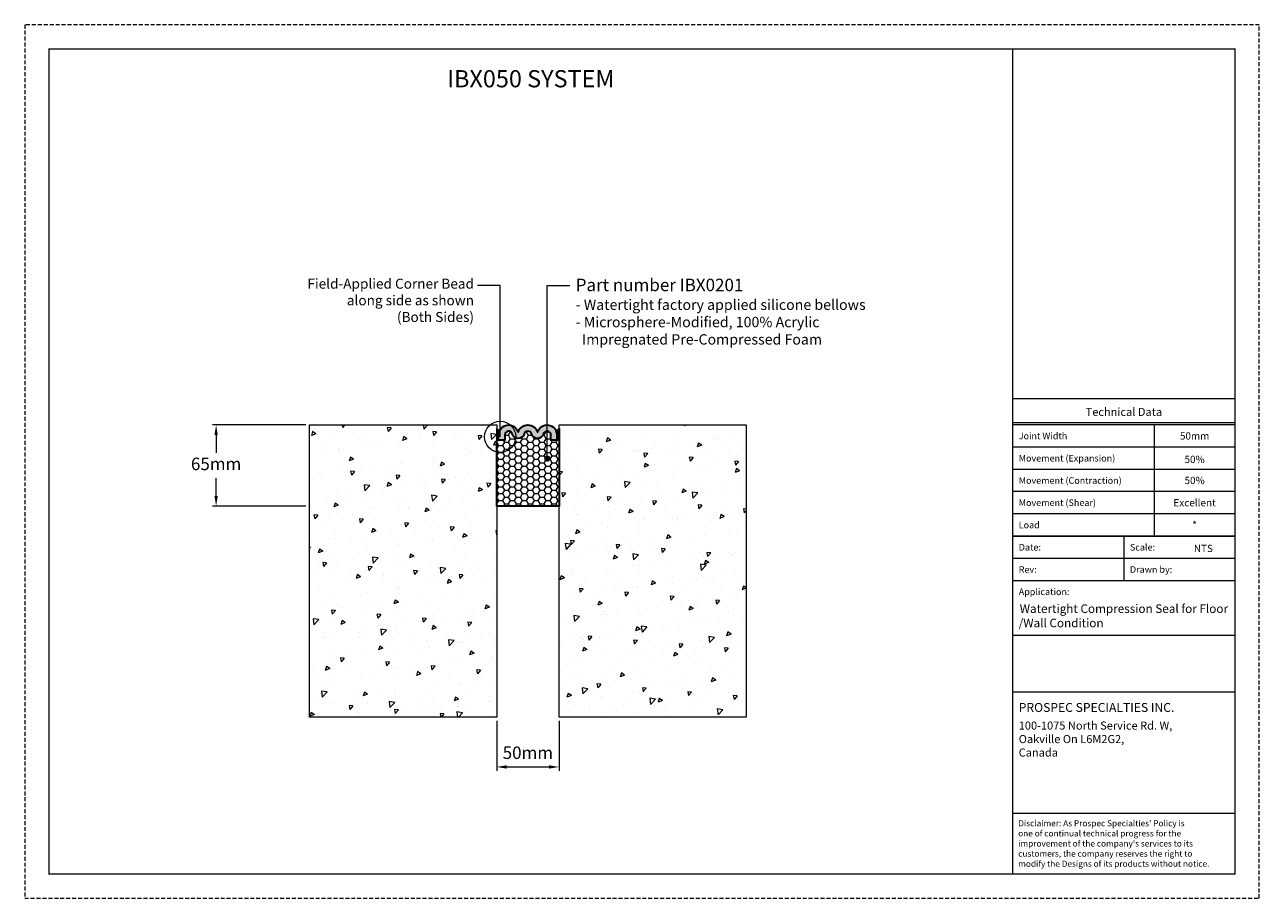
# Model space of a CAD drawing. Units: millimetres. Extents: x 7868 to 8858, y -4415 to 3666.
# Drawn here: x 7868 to 8858, y 1911 to 2611 of the extents above; entities that cross this region are included whole.
import ezdxf

# ---------------------------------------------------------------- set-up
doc = ezdxf.new("R2010")
doc.units = ezdxf.units.MM
doc.header["$MEASUREMENT"] = 0
doc.linetypes.add('DASHED2', pattern=[9.525, 6.35, -3.175])
for name, color, linetype in [('BORDER', 86, 'Continuous'), ('chart', 7, 'Continuous'), ('OBJECT', 7, 'Continuous')]:
    doc.layers.add(name, color=color, linetype=linetype)
doc.styles.add('Arial', font='arial.ttf')
doc.styles.get("Standard").update_dxf_attribs({"font": 'arial.ttf'})
doc.styles.add('style1', font='arial.ttf')
doc.dimstyles.new('ISO-25', dxfattribs={"dimtxt": 10, "dimasz": 8, "dimexe": 3, "dimexo": 3, "dimgap": 5, "dimtad": 1, "dimtih": 1, "dimtoh": 1, "dimdsep": 46, "dimtxsty": 'Standard', "dimcen": 2.5, "dimclrd": 8, "dimclre": 8, "dimclrt": 2, "dimadec": 0, "dimazin": 0, "dimtfac": 1, "dimtmove": 0, "dimatfit": 3, "dimfxl": 1, "dimlwd": 0, "dimlwe": 0, "dimarcsym": 0})

# ---------------------------------------------------------------- blocks, each defined once
blk = doc.blocks.new('*D36')
at = {"color": 8, "lineweight": 0, "transparency": 16777216}
for p, q in [((8093.1, 2290.71), (8018.1, 2290.71)), ((8021.1, 2282.71), (8021.1, 2268.32)), ((8021.1, 2233.71), (8021.1, 2248.11)), ((8093.1, 2225.71), (8018.1, 2225.71))]:
    blk.add_line(p, q, dxfattribs=at)
at = {"color": 8, "transparency": 16777216}
for points in [[(8019.77, 2282.71), (8022.44, 2282.71), (8021.1, 2290.71)], [(8019.77, 2233.71), (8022.44, 2233.71), (8021.1, 2225.71)]]:
    blk.add_solid(points, dxfattribs=at)
at = {"layer": 'DEFPOINTS', "color": 0, "transparency": 16777216}
for p in [(8021.1, 2290.71), (8096.1, 2290.71), (8096.1, 2225.71)]:
    blk.add_point(p, dxfattribs=at)
at = {"color": 2, "transparency": 16777216, "insert": (8021.1, 2258.21), "char_height": 10, "attachment_point": 5}
blk.add_mtext('65mm', dxfattribs=at)
blk = doc.blocks.new('*D37')
at = {"color": 8, "lineweight": 0, "transparency": 16777216}
for p, q in [((8246.1, 2053.56), (8246.1, 2013.67)), ((8296.1, 2053.56), (8296.1, 2013.67)), ((8254.1, 2016.67), (8288.1, 2016.67))]:
    blk.add_line(p, q, dxfattribs=at)
at = {"color": 8, "transparency": 16777216}
for points in [[(8254.1, 2018), (8254.1, 2015.33), (8246.1, 2016.67)], [(8288.1, 2018), (8288.1, 2015.33), (8296.1, 2016.67)]]:
    blk.add_solid(points, dxfattribs=at)
at = {"layer": 'DEFPOINTS', "color": 0, "transparency": 16777216}
for p in [(8246.1, 2056.56), (8296.1, 2056.56), (8296.1, 2016.67)]:
    blk.add_point(p, dxfattribs=at)
at = {"color": 2, "transparency": 16777216, "insert": (8271.1, 2026.77), "char_height": 10, "attachment_point": 5}
blk.add_mtext('50mm', dxfattribs=at)
blk = doc.blocks.new('IBX050')
at = {"lineweight": 0, "true_color": 0x878787}
h = blk.add_hatch(dxfattribs=at)
h.set_pattern_fill('HONEY', color=252, style=0)
h.set_pattern_definition([(360, (-8763.9207, -10423.6156), (4.7625, 2.74963064), [3.175, -6.35]), (120, (-8763.9207, -10423.6156), (-4.7625, 2.74963066), [3.175, -6.35]), (60, (-8763.9207, -10423.6156), (1e-08, 5.4992613), [-6.35, 3.175])])
h.paths.add_polyline_path([(25, 52.8), (23.48, 52.82), (23.48, 52.81), (18.48, 52.81), (18.48, 56.97, 0.869728), (12.53, 57.8, -0.754343), (2.92, 57.8, 0.754343), (-2.92, 57.8, -0.754343), (-12.53, 57.8, 0.869728), (-18.48, 56.97), (-18.48, 52.82), (-23.26, 52.82), (-25, 52.8), (-25, 0), (25, 0)])
at = {"lineweight": 0}
blk.add_hatch(color=9, dxfattribs=at).paths.add_polyline_path([(7.72, 59.17, 0.754343), (-7.72, 59.17, 0.869728), (-23.48, 56.97), (-23.48, 52.82), (-18.48, 52.82), (-18.48, 56.97, -0.869728), (-12.53, 57.8, 0.754343), (-2.92, 57.8, -0.754343), (2.92, 57.8, 0.754343), (12.53, 57.8, -0.869728), (18.48, 56.97), (18.48, 52.81), (23.48, 52.81), (23.48, 56.97, 0.869728)])
at = {"layer": 'OBJECT', "lineweight": 0, "true_color": 0x757575}
h = blk.add_hatch(dxfattribs=at)
h.set_pattern_fill('ANSI37', color=8, scale=1.354667)
h.set_pattern_definition([(45, (-15498.87345, -2595.34346), (-0.1197367483, 0.1197367483), []), (135, (-15498.87345, -2595.34346), (-0.1197367483, -0.1197367483), [])])
edge = h.paths.add_edge_path()
edge.add_arc((-22.09, 63.52), 3.18, 203.75503, 258.726, ccw=False)
edge.add_line((-25, 62.24), (-25, 52.8))
edge.add_line((-25, 52.8), (-23.48, 52.82))
edge.add_line((-23.48, 52.82), (-23.48, 56.97))
edge.add_arc((-15.45, 56.97), 8.03, 154.69473, 180, ccw=False)
h = blk.add_hatch(dxfattribs=at)
h.set_pattern_fill('ANSI37', color=8, scale=1.354667)
h.set_pattern_definition([(45, (-15523.87345, -2595.34346), (-0.1197367483, 0.1197367483), []), (135, (-15523.87345, -2595.34346), (-0.1197367483, -0.1197367483), [])])
edge = h.paths.add_edge_path()
edge.add_arc((22.09, 63.52), 3.18, 281.274, 336.24497)
edge.add_line((25, 62.24), (25, 52.8))
edge.add_line((25, 52.8), (23.48, 52.82))
edge.add_line((23.48, 52.82), (23.48, 56.97))
edge.add_arc((15.47, 56.97), 8.01, 359.98088, 385.36413)
at = {"color": 1, "lineweight": 30}
for points in [[(-25, 62.24), (-25, 52.8), (-23.48, 52.82), (-23.48, 56.97, -0.110866), (-22.71, 60.4, -0.244564)], [(25, 62.24), (25, 52.8), (23.48, 52.82), (23.48, 56.97, 0.11121), (22.71, 60.4, 0.244564)]]:
    blk.add_lwpolyline(points, format="xyb", close=True, dxfattribs=at)
at = {"layer": 'OBJECT', "color": 1, "lineweight": 30}
blk.add_lwpolyline([(23.48, 52.81), (18.48, 52.81), (18.48, 56.97, 0.869728), (12.53, 57.8, -0.754343), (2.92, 57.8, 0.754343), (-2.92, 57.8, -0.754343), (-12.53, 57.8, 0.869728), (-18.48, 56.97), (-18.48, 52.82), (-23.48, 52.82), (-23.48, 56.97, -0.869728), (-7.72, 59.17, -0.754343), (7.72, 59.17, -0.869728), (23.48, 56.97), (23.48, 52.81)], format="xyb", dxfattribs=at)
blk.add_lwpolyline([(25, 52.81), (25, 0), (-25, 0), (-25, 52.81)], dxfattribs=at)

msp = doc.modelspace()

# ---------------------------------------------------------------- hatches: boundary and pattern name
at = {"layer": 'OBJECT', "lineweight": 0}
h = msp.add_hatch(dxfattribs=at)
h.set_pattern_fill('AR-CONC', scale=0.2, angle=180)
h.set_pattern_definition([(230, (766.497, -2515.847), (-36.43693, 3.18782), [3.81, -41.91]), (175, (766.497, -2515.847), (7.04868, -38.21137), [3.048, -33.52812]), (280.45144, (763.46, -2515.58), (-29.38825, -35.02355), [3.238, -35.61805]), (226.1842, (766.497, -2526.007), (-54.2158, 8.40847), [5.715, -62.865]), (276.63556, (761.98, -2525.307), (-47.48083, -49.48522), [4.857, -53.42712]), (171.18415, (766.5, -2526.01), (-47.48083, -49.48522), [4.572, -50.29195]), (201, (761.417, -2523.467), (-30.32288, 20.45304), [3.81, -41.91]), (146, (761.417, -2523.467), (-12.3604, -36.8376), [3.048, -33.528]), (251.45144, (758.89, -2521.763), (-42.68328, -16.38455), [3.238, -35.61799]), (217.5, (766.497, -2515.847), (-0.61772, -16.911008), [0, -33.1216, 0, -34.036, 0, -33.655]), (187.5, (766.497, -2515.847), (-13.363933, -20.036115), [0, -19.4056, 0, -32.3596, 0, -12.827]), (147.5, (777.826, -2515.847), (-27.11812, 1.145749), [0, -12.7, 0, -39.624, 0, -52.578]), (137.5, (782.906, -2515.847), (-29.625836, -5.0853), [0, -16.51, 0, -26.3144, 0, -37.338])])
h.paths.add_polyline_path([(8246.103, 2290.712), (8096.103, 2290.712), (8096.103, 2056.562), (8246.103, 2056.562)])
h = msp.add_hatch(dxfattribs=at)
h.set_pattern_fill('AR-CONC', scale=0.2, angle=180)
h.set_pattern_definition([(230, (-492.818, -8197.903), (-36.436934, 3.18782), [3.81, -41.91]), (175, (-492.818, -8197.903), (7.04868, -38.21137), [3.048, -33.52812]), (280.45144, (-495.855, -8197.638), (-29.38825, -35.02355), [3.238, -35.61805]), (226.1842, (-492.82, -8208.063), (-54.21581, 8.40847), [5.715, -62.865]), (276.63556, (-497.336, -8207.36), (-47.48083, -49.48522), [4.857, -53.42712]), (171.18415, (-492.82, -8208.063), (-47.48083, -49.48522), [4.572, -50.29195]), (201, (-497.898, -8205.523), (-30.32288, 20.45304), [3.81, -41.91]), (146, (-497.898, -8205.523), (-12.36041, -36.83759), [3.048, -33.528]), (251.45144, (-500.425, -8203.82), (-42.68328, -16.38455), [3.238, -35.61799]), (217.5, (-492.818, -8197.903), (-0.617721, -16.911008), [0, -33.1216, 0, -34.036, 0, -33.655]), (187.5, (-492.818, -8197.903), (-13.363933, -20.036115), [0, -19.4056, 0, -32.3596, 0, -12.827]), (147.5, (-481.49, -8197.903), (-27.118119, 1.145749), [0, -12.7, 0, -39.624, 0, -52.578]), (137.5, (-476.41, -8197.903), (-29.625836, -5.0853), [0, -16.51, 0, -26.3144, 0, -37.338])])
h.paths.add_polyline_path([(8446.103, 2290.712), (8296.103, 2290.712), (8296.103, 2056.562), (8446.103, 2056.562)])

# ---------------------------------------------------------------- linework, layer by layer
at = {"color": 7, "linetype": 'DASHED2', "lineweight": 0, "ltscale": 0.5, "true_color": 0xffffff}
msp.add_lwpolyline([(7867.593, 2611.461), (7867.593, 1911.425), (8857.644, 1911.425), (8857.644, 2611.461)], close=True, dxfattribs=at)
at = {"layer": 'BORDER', "lineweight": 9}
for p, q in [((8838.19, 2292.411), (8659.858, 2292.411)), ((8838.19, 2290.789), (8659.858, 2290.789)), ((8773.342, 2290.789), (8773.342, 2201.624)), ((8838.19, 2272.956), (8659.858, 2272.956)), ((8838.19, 2255.123), (8659.858, 2255.123)), ((8749.024, 2201.624), (8749.024, 2165.957)), ((8838.19, 2183.791), (8659.858, 2183.791))]:
    msp.add_line(p, q, dxfattribs=at)
at = {"layer": 'BORDER', "lineweight": 0, "const_width": 1.126}
msp.add_lwpolyline([(7887.044, 2592.011), (7887.044, 1930.876), (8838.193, 1930.876), (8838.193, 2592.011)], close=True, dxfattribs=at)
for points in [[(8659.858, 1930.876), (8659.858, 2592.007)], [(8838.193, 2311.865), (8659.862, 2311.865)], [(8838.19, 2201.624), (8659.858, 2201.624)], [(8838.19, 2165.957), (8659.858, 2165.957)], [(8838.19, 2122.185), (8659.858, 2122.185)], [(8838.19, 2076.792), (8659.858, 2076.792)], [(8838.19, 1979.52), (8659.858, 1979.52)]]:
    msp.add_lwpolyline(points, dxfattribs=at)
at = {"layer": 'BORDER', "lineweight": 9}
for points in [[(8838.19, 2237.29), (8659.858, 2237.29)], [(8838.19, 2219.457), (8659.858, 2219.457)]]:
    msp.add_lwpolyline(points, dxfattribs=at)
at = {"layer": 'OBJECT', "color": 7, "lineweight": 13}
for points in [[(8246.103, 2056.562), (8096.103, 2056.562), (8096.103, 2290.712), (8246.103, 2290.712)], [(8446.103, 2056.562), (8296.103, 2056.562), (8296.103, 2290.712), (8446.103, 2290.712)]]:
    msp.add_lwpolyline(points, close=True, dxfattribs=at)

# ---------------------------------------------------------------- block references
msp.add_blockref('IBX050', (8271.103, 2225.712))

# ---------------------------------------------------------------- texts
at = {"color": 3, "insert": (8309.459, 2407.929), "char_height": 10, "attachment_point": 1}
msp.add_mtext('{\\fArial|b1|i0|c0|p34;Part number IBX0201}\\P{\\H0.83333x;- \\fArial|b0|i1|c0|p34;Watertight factory applied silicone bellows\\P- Microsphere-Modified, 100% Acrylic\\P  Impregnated Pre-Compressed Foam}', dxfattribs=at)
at = {"layer": 'chart', "color": 2, "insert": (8273.451, 2568.166), "char_height": 13.78378, "attachment_point": 5, "style": 'Arial'}
msp.add_mtext('{\\fArial|b1|i0|c0|p34;\\T1.05;IBX050 SYSTEM}', dxfattribs=at)
at = {"layer": 'chart', "color": 7, "style": 'Arial'}
for s, insert, char_height, attachment_point in [('\\pxsm1,qc;{\\fVerdana|b0|i0|c0|p34;\\T1.05;Technical Data }', (8749.024, 2301.184), 6.48477, 5), ('\\pxsm1,ql;{\\fVerdana|b0|i0|c0|p34;\\T1.05;Joint Width}', (8664.722, 2284.553), 5.30102, 1), ('\\pxsm1,ql;{\\fVerdana|b0|i0|c0|p34;\\T1.05;Movement (Expansion)}', (8664.722, 2266.72), 5.30102, 1), ('\\pxsm1,ql;{\\fVerdana|b0|i0|c0|p34;\\T1.05;Movement (Contraction)}', (8664.722, 2248.887), 5.30102, 1), ('\\pxsm1,ql;{\\fVerdana|b0|i0|c0|p34;\\T1.05;Movement (Shear)}', (8664.722, 2231.054), 5.30102, 1), ('\\pxsm1,ql;{\\fVerdana|b0|i0|c0|p34;\\T1.05;Load}', (8664.722, 2213.221), 5.30102, 1), ('\\pxsm1,ql;{\\fVerdana|b0|i0|c0|p34;\\T1.05;Date:}', (8664.722, 2195.387), 5.30102, 1), ('\\pxsm1,ql;{\\fVerdana|b0|i0|c0|p34;\\T1.05;Scale:}', (8753.888, 2195.387), 5.30102, 1), ('\\pxsm1,ql;{\\fVerdana|b0|i0|c0|p34;\\T1.05;Rev:}', (8664.722, 2177.554), 5.30102, 1), ('\\pxsm1,ql;{\\fVerdana|b0|i0|c0|p34;\\T1.05;Drawn by:}', (8753.888, 2177.554), 5.30102, 1), ('\\pxsm1,ql;{\\fVerdana|b0|i0|c0|p34;\\T1.05;Application:}', (8664.722, 2157.035), 5.30102, 4)]:
    msp.add_mtext(s, dxfattribs=dict(at, insert=insert, char_height=char_height, attachment_point=attachment_point))
at = {"layer": 'chart', "color": 6, "attachment_point": 5, "style": 'Arial'}
for s, insert, char_height in [('{\\fVerdana|b0|i0|c0|p34;\\T1.05;50mm}', (8805.766, 2281.918), 5.83113), ('{\\fVerdana|b0|i0|c0|p34;\\T1.05;50%}', (8805.766, 2263.121), 5.83113), ('{\\fVerdana|b0|i0|c0|p34;\\T1.05;50%}', (8805.766, 2246.252), 5.83113), ('{\\fVerdana|b0|i0|c0|p34;\\T1.05;Excellent}', (8805.766, 2228.419), 5.83113), ('{\\fVerdana|b0|i0|c0|p34;\\T1.05;*}', (8805.766, 2210.586), 5.83113), ('{\\fVerdana|b0|i0|c0|p34;\\T1.05;NTS}', (8812.795, 2191.789), 5.83113), ('\\pxqc;{\\T1.05;Watertight Compression Seal for Floor\\P\\pq*;/Wall Condition}', (8749.024, 2137.783), 6.89133)]:
    msp.add_mtext(s, dxfattribs=dict(at, insert=insert, char_height=char_height))
at = {"layer": 'chart', "color": 4, "insert": (8664.722, 2067.922), "char_height": 7.13325, "attachment_point": 1, "style": 'Arial'}
msp.add_mtext('\\pxql;{\\fVerdana|b1|i0|c0|p34;\\T1.05;PROSPEC SPECIALTIES INC.}', dxfattribs=at)
at = {"layer": 'chart', "color": 3, "insert": (8664.722, 2053.076), "char_height": 6.48477, "attachment_point": 1, "style": 'Arial'}
msp.add_mtext('\\pxql;{\\fVerdana|b0|i0|c0|p34;\\T1.05;100-1075 North Service Rd. W,\\POakville On L6M2G2,\\P\\psm1.5;Canada}', dxfattribs=at)
at = {"layer": 'chart', "color": 7, "insert": (8664.311, 1973.968), "char_height": 4.863581, "width": 169.04088, "attachment_point": 1, "style": 'style1'}
msp.add_mtext("\\pxqd;{\\fArial|b1|i0|c0|p34;\\T1.05;Disclaimer\\fArial|b0|i0|c0|p34;: As Prospec Specialties' Policy is \\Pone of continual technical progress for the \\Pimprovement of the company's services to its \\Pcustomers, the company reserves the right to \\Pmodify the Designs of its products without notice.}", dxfattribs=at)
at = {"layer": 'OBJECT', "color": 3, "lineweight": 0, "insert": (8227.892, 2407.929), "char_height": 8, "attachment_point": 3, "style": 'style1'}
msp.add_mtext('\\pxqr;Field-Applied Corner Bead\\Palong side as shown\\P{\\C4;(\\fArial|b0|i1|c0|p34;Both Sides\\fArial|b0|i0|c0|p34;)}', dxfattribs=at)

# ---------------------------------------------------------------- dimensions: what is measured, and where the dimension line sits
dim = msp.add_linear_dim(base=(8021.103, 2290.712), p1=(8096.103, 2225.712), p2=(8096.103, 2290.712), angle=90, dimstyle='ISO-25', override={"dimpost": 'mm'})
dim.commit()
dim.dimension.update_dxf_attribs({"geometry": '*D36', "text_midpoint": (8021.103, 2258.212)})
dim = msp.add_linear_dim(base=(8296.103, 2016.667), p1=(8246.103, 2056.562), p2=(8296.103, 2056.562), dimstyle='ISO-25', override={"dimpost": 'mm'})
dim.commit()
dim.dimension.update_dxf_attribs({"geometry": '*D37', "text_midpoint": (8271.103, 2026.773)})

# ---------------------------------------------------------------- leaders
at = {"color": 3}
for points, override in [([(8248.927, 2281.249), (8248.927, 2402.373), (8230.744, 2402.373)], {"dimtxt": 9, "dimasz": 25, "dimexe": 5, "dimexo": 5, "dimgap": 4, "dimclrd": 3, "dimldrblk": 'DotBlank'}), ([(8286.678, 2263.79), (8286.678, 2402.373), (8304.861, 2402.373)], {"dimtxt": 9, "dimasz": 5, "dimexe": 5, "dimexo": 5, "dimgap": 4, "dimclrd": 3, "dimldrblk": 'Dot'})]:
    msp.add_leader(points, dimstyle='ISO-25', override=override, dxfattribs=at)

doc.saveas('drawing.dxf')
